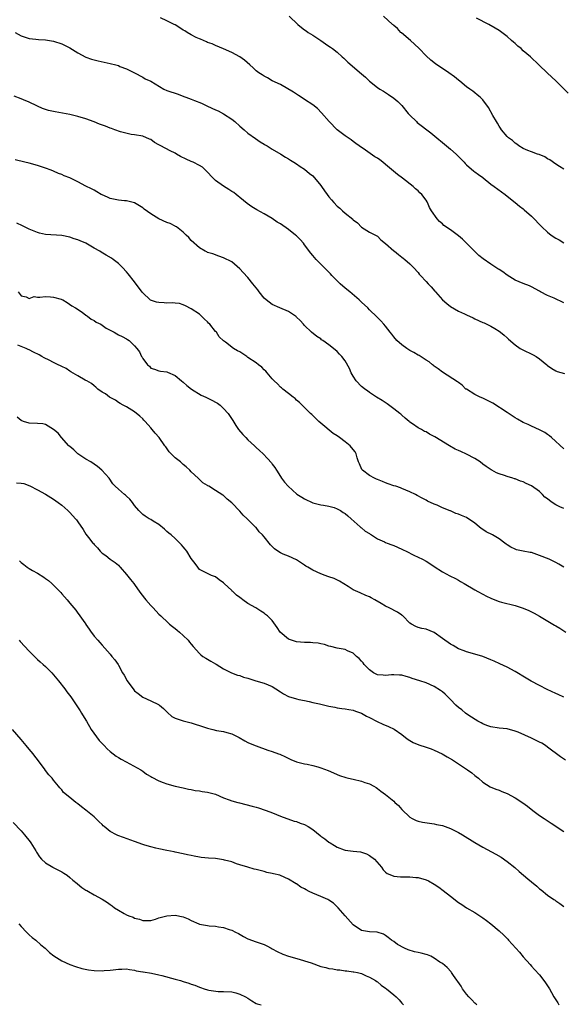
# Model space of a CAD drawing. Units: inches. Extents: x 2640000 to 2643000, y 1476000 to 1479000.
# Drawn here: x 2641713 to 2641846, y 1478279 to 1478522 of the extents above; entities that cross this region are included whole.
import ezdxf

# ---------------------------------------------------------------- set-up
doc = ezdxf.new("R2010")
doc.units = ezdxf.units.IN
doc.header["$MEASUREMENT"] = 0
doc.layers.add('LD26401476_10ft', color=254, linetype='Continuous')

msp = doc.modelspace()

# ---------------------------------------------------------------- linework, layer by layer
at = {"layer": 'LD26401476_10ft'}
for points, elevation in [([(2641847, 1478452.26), (2641844.61, 1478453.39), (2641843, 1478454.12), (2641841.26, 1478455), (2641841, 1478455.18), (2641839, 1478456.25), (2641838.49, 1478456.49), (2641836.97, 1478457.03), (2641835, 1478457.89), (2641833, 1478459.07), (2641831.91, 1478459.91), (2641831, 1478460.47), (2641830.7, 1478460.7), (2641829.49, 1478461.49), (2641829, 1478461.78), (2641827.11, 1478463.11), (2641826, 1478463.99), (2641823, 1478467.03), (2641821.97, 1478467.97), (2641821, 1478468.81), (2641819, 1478470.26), (2641817.39, 1478471.39), (2641817, 1478471.78), (2641816.32, 1478472.32), (2641815.73, 1478473), (2641814.33, 1478475), (2641813.8, 1478475.8), (2641813.37, 1478477), (2641813.22, 1478477.22), (2641813, 1478477.6), (2641811.92, 1478479), (2641811.43, 1478479.43), (2641811, 1478479.9), (2641810.38, 1478480.38), (2641809.77, 1478481), (2641807.2, 1478483), (2641805.93, 1478483.93), (2641803, 1478486.43), (2641802.28, 1478487), (2641801.53, 1478487.53), (2641801, 1478487.94), (2641800.34, 1478488.34), (2641798.06, 1478489.94), (2641796.48, 1478491), (2641795.62, 1478491.62), (2641795, 1478492.05), (2641794.48, 1478492.48), (2641793.74, 1478493), (2641793, 1478493.46), (2641791, 1478494.97), (2641789.04, 1478497), (2641787.2, 1478499.2), (2641786.2, 1478500.2), (2641785, 1478501.16), (2641783, 1478502.49), (2641782.15, 1478503), (2641781.46, 1478503.47), (2641780.24, 1478504.24), (2641777, 1478506.16), (2641775, 1478507.09), (2641773.81, 1478507.81), (2641773, 1478508.18), (2641772.51, 1478508.51), (2641771.69, 1478509), (2641771, 1478509.52), (2641770.26, 1478510.26), (2641769.47, 1478511), (2641768.18, 1478512.18), (2641767, 1478513), (2641765, 1478514.06), (2641763, 1478514.96), (2641761, 1478515.78), (2641760.16, 1478516.16), (2641759, 1478516.55), (2641758.72, 1478516.72), (2641757.99, 1478517), (2641757.31, 1478517.31), (2641757, 1478517.42), (2641756.23, 1478517.77), (2641755, 1478518.41), (2641753.97, 1478519), (2641753.38, 1478519.38), (2641753, 1478519.59), (2641752.16, 1478520.16), (2641751, 1478520.88), (2641750.78, 1478521), (2641749, 1478521.9), (2641747.41, 1478522.59)], 8950), ([(2641779.15, 1478523), (2641781.32, 1478521), (2641782.23, 1478520.23), (2641783, 1478519.65), (2641783.36, 1478519.36), (2641783.89, 1478519), (2641785, 1478518.32), (2641787, 1478517.02), (2641788.16, 1478516.16), (2641789, 1478515.63), (2641789.36, 1478515.35), (2641789.88, 1478515), (2641791, 1478514.1), (2641792.27, 1478513), (2641792.64, 1478512.64), (2641793.68, 1478511.68), (2641797, 1478508.81), (2641797.99, 1478507.99), (2641799, 1478506.96), (2641801, 1478505.39), (2641801.58, 1478505), (2641802.48, 1478504.48), (2641803.71, 1478503.71), (2641805, 1478502.81), (2641805.98, 1478501.98), (2641806.97, 1478500.97), (2641808.59, 1478499), (2641809, 1478498.55), (2641810.6, 1478497), (2641810.81, 1478496.81), (2641814.19, 1478494.19), (2641815.64, 1478493), (2641817, 1478491.85), (2641818.06, 1478491), (2641819, 1478490.2), (2641820.38, 1478489), (2641822.37, 1478487), (2641822.66, 1478486.66), (2641823, 1478486.31), (2641824.79, 1478484.79), (2641825, 1478484.64), (2641825.93, 1478483.93), (2641827, 1478483.18), (2641827.09, 1478483.09), (2641829, 1478481.59), (2641829.77, 1478481), (2641832.5, 1478479), (2641833, 1478478.58), (2641835.01, 1478477), (2641836.09, 1478476.09), (2641837, 1478475.46), (2641837.23, 1478475.23), (2641839, 1478473.7), (2641839.64, 1478473), (2641841, 1478471.64), (2641841.61, 1478471), (2641843, 1478469.69), (2641843.91, 1478469), (2641845, 1478468.26), (2641845.84, 1478467.84), (2641847, 1478467.12)], 8960), ([(2641847, 1478485.25), (2641845.94, 1478485.94), (2641845, 1478486.49), (2641843.53, 1478487.53), (2641843, 1478487.84), (2641842.29, 1478488.29), (2641840.89, 1478488.89), (2641840.53, 1478489), (2641839, 1478489.53), (2641838.12, 1478489.88), (2641837, 1478490.37), (2641835.89, 1478491), (2641835.41, 1478491.41), (2641835, 1478491.65), (2641834.32, 1478492.32), (2641833.3, 1478493), (2641833, 1478493.3), (2641831.65, 1478495), (2641831.4, 1478495.4), (2641831, 1478495.88), (2641830.62, 1478496.62), (2641830.36, 1478497), (2641829.5, 1478498.5), (2641828.44, 1478500.44), (2641827, 1478502.41), (2641826.33, 1478503), (2641825.64, 1478503.64), (2641825, 1478504.1), (2641824.49, 1478504.49), (2641823.78, 1478505), (2641823, 1478505.59), (2641821.29, 1478507), (2641821, 1478507.21), (2641820.03, 1478508.03), (2641818.57, 1478509), (2641817, 1478510.1), (2641815.66, 1478511), (2641815.28, 1478511.28), (2641814.18, 1478512.18), (2641813, 1478513.26), (2641811.29, 1478515), (2641810.13, 1478516.13), (2641809.1, 1478517), (2641806.91, 1478518.91), (2641806.79, 1478519), (2641805.95, 1478519.95), (2641805, 1478520.71), (2641804.86, 1478520.86), (2641804.69, 1478521), (2641802.49, 1478523)], 8970), ([(2641848.05, 1478504.05), (2641845, 1478507.02), (2641842.94, 1478508.94), (2641840.83, 1478511), (2641838.74, 1478513), (2641837, 1478514.5), (2641836.44, 1478515), (2641835.64, 1478515.64), (2641835, 1478516.25), (2641834.57, 1478516.57), (2641834.12, 1478517), (2641833, 1478517.97), (2641831, 1478519.48), (2641830.07, 1478520.07), (2641828.46, 1478521), (2641825.44, 1478522.56)], 8980), ([(2641711.49, 1478519), (2641713, 1478518.13), (2641715, 1478517.5), (2641716.65, 1478517.35), (2641717.28, 1478517.28), (2641719, 1478517.18), (2641721, 1478516.88), (2641723, 1478516.21), (2641725, 1478515.19), (2641727, 1478513.94), (2641729, 1478512.89), (2641730.39, 1478512.39), (2641731, 1478512.22), (2641731.98, 1478511.98), (2641735, 1478511.36), (2641736.36, 1478511), (2641737, 1478510.81), (2641737.37, 1478510.63), (2641739, 1478509.98), (2641741.01, 1478509), (2641743, 1478507.93), (2641743.58, 1478507.58), (2641745, 1478506.96), (2641748.19, 1478505), (2641749, 1478504.66), (2641751.73, 1478503.73), (2641753.18, 1478503.18), (2641753.62, 1478503), (2641755, 1478502.54), (2641755.79, 1478502.21), (2641757.54, 1478501.54), (2641759, 1478500.84), (2641761, 1478499.94), (2641761.64, 1478499.64), (2641763, 1478498.92), (2641765, 1478497.59), (2641765.73, 1478497), (2641767, 1478495.88), (2641768.07, 1478495), (2641769, 1478494.14), (2641770.83, 1478492.83), (2641772.03, 1478492.03), (2641773, 1478491.45), (2641773.27, 1478491.27), (2641773.74, 1478491), (2641775, 1478490.17), (2641777.1, 1478489), (2641778.24, 1478488.24), (2641779, 1478487.83), (2641779.48, 1478487.48), (2641780.34, 1478487), (2641781, 1478486.58), (2641781.89, 1478485.89), (2641783, 1478485.23), (2641784.18, 1478484.18), (2641785, 1478483.58), (2641787, 1478481.25), (2641787.18, 1478481), (2641787.9, 1478479.9), (2641788.56, 1478479), (2641789, 1478478.43), (2641789.67, 1478477.67), (2641790.22, 1478477), (2641791, 1478476.16), (2641791.66, 1478475.66), (2641792.32, 1478475), (2641793, 1478474.4), (2641794.89, 1478472.89), (2641795, 1478472.76), (2641796.01, 1478472.01), (2641797, 1478470.96), (2641799, 1478469.68), (2641801, 1478468.69), (2641801.85, 1478467.85), (2641803, 1478466.91), (2641805, 1478465.13), (2641805.19, 1478465), (2641806.18, 1478464.18), (2641807, 1478463.57), (2641807.31, 1478463.31), (2641807.77, 1478463), (2641809, 1478461.88), (2641809.85, 1478461), (2641811, 1478459.73), (2641811.31, 1478459.31), (2641811.59, 1478459), (2641813, 1478457.52), (2641813.46, 1478457), (2641814.22, 1478456.22), (2641815.16, 1478455.16), (2641815.28, 1478455), (2641817, 1478453.03), (2641818.07, 1478452.07), (2641819, 1478451.36), (2641821, 1478450.23), (2641822.48, 1478449.52), (2641823, 1478449.3), (2641824.58, 1478448.58), (2641825, 1478448.35), (2641827, 1478447.45), (2641827.3, 1478447.3), (2641829, 1478446.54), (2641829.97, 1478445.97), (2641831, 1478445.28), (2641831.38, 1478445), (2641832.28, 1478444.28), (2641833, 1478443.6), (2641833.33, 1478443.33), (2641835, 1478441.9), (2641836.26, 1478441), (2641836.73, 1478440.73), (2641839.44, 1478439.44), (2641840.14, 1478439), (2641841, 1478438.43), (2641842.77, 1478437), (2641843, 1478436.77), (2641844.06, 1478436.06), (2641845, 1478435.49), (2641845.34, 1478435.34), (2641847.16, 1478434.84)], 8940), ([(2641847, 1478416.23), (2641843.94, 1478419), (2641843.44, 1478419.44), (2641843, 1478419.74), (2641842.29, 1478420.29), (2641840.97, 1478420.97), (2641839, 1478421.82), (2641838.21, 1478422.21), (2641837, 1478422.74), (2641835.57, 1478423.57), (2641835, 1478423.89), (2641833, 1478425.18), (2641829.49, 1478427.49), (2641829, 1478427.78), (2641828.19, 1478428.19), (2641827, 1478428.73), (2641826.34, 1478429), (2641825, 1478429.63), (2641822.93, 1478430.93), (2641822.84, 1478431), (2641821.92, 1478431.92), (2641821, 1478432.59), (2641820.77, 1478432.77), (2641817, 1478435.14), (2641815.99, 1478435.99), (2641815, 1478436.68), (2641814.83, 1478436.83), (2641814.6, 1478437), (2641813.71, 1478437.71), (2641813, 1478438.13), (2641811.24, 1478439.24), (2641811, 1478439.37), (2641810, 1478440), (2641809, 1478440.55), (2641808.26, 1478441), (2641807, 1478441.88), (2641805.77, 1478443), (2641805, 1478443.91), (2641804.54, 1478444.54), (2641804.13, 1478445), (2641803, 1478446.52), (2641802.54, 1478447), (2641801.84, 1478447.84), (2641800.84, 1478448.84), (2641799, 1478450.57), (2641798.58, 1478451), (2641797, 1478452.47), (2641796.47, 1478453), (2641794.15, 1478455), (2641793, 1478455.9), (2641791.74, 1478457), (2641791, 1478457.71), (2641789.73, 1478459), (2641789.39, 1478459.39), (2641788.42, 1478460.42), (2641785.82, 1478463), (2641785, 1478463.93), (2641784.52, 1478464.52), (2641783, 1478466.6), (2641782.69, 1478467), (2641781.91, 1478467.91), (2641781, 1478468.79), (2641780.76, 1478469), (2641779, 1478470.36), (2641777, 1478471.75), (2641776.22, 1478472.22), (2641775, 1478473.06), (2641773, 1478474.23), (2641771.21, 1478475.21), (2641769.94, 1478475.94), (2641768.79, 1478476.79), (2641767, 1478478.25), (2641766.6, 1478478.6), (2641766.1, 1478479), (2641765.47, 1478479.47), (2641765, 1478479.77), (2641764.28, 1478480.28), (2641763, 1478481.05), (2641761, 1478482.49), (2641760.4, 1478483), (2641758.79, 1478484.79), (2641757.74, 1478485.74), (2641757, 1478486.19), (2641755.44, 1478487), (2641755, 1478487.17), (2641753.72, 1478487.72), (2641752.38, 1478488.38), (2641751.38, 1478489), (2641751, 1478489.21), (2641749.78, 1478489.78), (2641747.45, 1478491), (2641747.16, 1478491.16), (2641747, 1478491.28), (2641745.88, 1478491.88), (2641745, 1478492.57), (2641744.67, 1478492.67), (2641743, 1478493.42), (2641741, 1478493.76), (2641740.15, 1478493.85), (2641737.51, 1478494.49), (2641736.09, 1478495), (2641735.3, 1478495.3), (2641735, 1478495.38), (2641733.84, 1478495.84), (2641732.37, 1478496.37), (2641731, 1478496.91), (2641729, 1478497.67), (2641727, 1478498.28), (2641725, 1478498.72), (2641721.38, 1478499.38), (2641719.74, 1478499.74), (2641719, 1478500.02), (2641718.23, 1478500.23), (2641717, 1478500.84), (2641716.88, 1478500.88), (2641715, 1478501.78), (2641713.61, 1478502.39), (2641713, 1478502.64), (2641711.3, 1478503.3)], 8930), ([(2641847, 1478401.49), (2641846.03, 1478401.97), (2641845, 1478402.45), (2641844.14, 1478403), (2641843.47, 1478403.47), (2641843, 1478403.9), (2641842.35, 1478404.35), (2641841.72, 1478405), (2641841, 1478405.7), (2641839, 1478407.15), (2641837.7, 1478407.7), (2641837, 1478408.11), (2641836.29, 1478408.29), (2641835, 1478408.83), (2641834.86, 1478408.86), (2641834.4, 1478409), (2641833, 1478409.38), (2641832.36, 1478409.64), (2641831, 1478410.06), (2641830.35, 1478410.35), (2641829.22, 1478411), (2641829.07, 1478411.07), (2641827.85, 1478411.85), (2641827, 1478412.47), (2641826.32, 1478413), (2641825, 1478413.82), (2641823, 1478414.89), (2641821.55, 1478415.55), (2641821, 1478415.84), (2641820.19, 1478416.19), (2641818.75, 1478417), (2641815.18, 1478419.18), (2641815, 1478419.32), (2641813.87, 1478419.87), (2641813, 1478420.42), (2641812.56, 1478420.56), (2641811.82, 1478421), (2641811, 1478421.41), (2641809.62, 1478422.38), (2641809, 1478422.79), (2641808.81, 1478423), (2641807.85, 1478423.85), (2641807, 1478424.53), (2641806.77, 1478424.77), (2641806.5, 1478425), (2641805, 1478426.13), (2641803.34, 1478427.34), (2641802.14, 1478428.14), (2641800.76, 1478429), (2641799, 1478430.15), (2641798.52, 1478430.52), (2641797.83, 1478431), (2641797.38, 1478431.38), (2641797, 1478431.66), (2641795.76, 1478433), (2641795, 1478434.19), (2641794.51, 1478435), (2641794.1, 1478436.1), (2641793, 1478437.98), (2641792.2, 1478439), (2641791.6, 1478439.6), (2641791, 1478440.23), (2641790.12, 1478441), (2641789, 1478441.88), (2641787.47, 1478443), (2641787.18, 1478443.18), (2641787, 1478443.37), (2641785.98, 1478443.98), (2641784.71, 1478445), (2641783, 1478446.66), (2641782.75, 1478447), (2641781.92, 1478447.92), (2641781, 1478448.76), (2641780.89, 1478448.89), (2641780.74, 1478449), (2641779, 1478450.14), (2641776.91, 1478451), (2641775, 1478451.89), (2641773.49, 1478453), (2641773, 1478453.46), (2641771.75, 1478455), (2641771.44, 1478455.44), (2641771, 1478455.96), (2641770.23, 1478457), (2641769, 1478458.49), (2641767.78, 1478459.78), (2641767, 1478460.64), (2641765, 1478462.35), (2641763, 1478463.41), (2641761.83, 1478463.83), (2641760.33, 1478464.33), (2641759, 1478464.73), (2641758.82, 1478464.82), (2641758.41, 1478465), (2641757, 1478465.87), (2641755, 1478467.66), (2641754.38, 1478468.38), (2641753.77, 1478469), (2641753, 1478469.7), (2641751.35, 1478471), (2641751.14, 1478471.14), (2641751, 1478471.2), (2641749.81, 1478471.81), (2641749, 1478472.11), (2641747, 1478473.03), (2641745, 1478474.22), (2641743.37, 1478475.37), (2641743, 1478475.68), (2641742.21, 1478476.21), (2641740.94, 1478476.94), (2641739, 1478477.45), (2641738.52, 1478477.48), (2641737, 1478477.65), (2641735, 1478478.05), (2641734.31, 1478478.31), (2641733, 1478478.89), (2641732.79, 1478479), (2641731.7, 1478479.7), (2641731, 1478480.04), (2641730.39, 1478480.39), (2641729, 1478481.07), (2641727, 1478482.12), (2641725, 1478483.12), (2641723.65, 1478483.65), (2641723, 1478483.96), (2641722.2, 1478484.2), (2641721, 1478484.75), (2641720.38, 1478485), (2641719, 1478485.5), (2641717, 1478486.17), (2641715, 1478486.73), (2641713.86, 1478487), (2641711.53, 1478487.53)], 8920), ([(2641847, 1478387.01), (2641845.74, 1478387.74), (2641845, 1478388.21), (2641843.35, 1478389), (2641841, 1478389.93), (2641839, 1478390.62), (2641838.7, 1478390.7), (2641837, 1478391.01), (2641835.35, 1478391.35), (2641835, 1478391.46), (2641833.95, 1478391.95), (2641833, 1478392.57), (2641832.75, 1478392.75), (2641832.47, 1478393), (2641831, 1478394.01), (2641829.35, 1478395), (2641827.8, 1478395.8), (2641827, 1478396.32), (2641826.57, 1478396.57), (2641826.07, 1478397), (2641825, 1478397.87), (2641823, 1478399.28), (2641821.77, 1478399.77), (2641821, 1478400.16), (2641820.32, 1478400.32), (2641819, 1478400.91), (2641818.92, 1478400.92), (2641817, 1478401.69), (2641815.69, 1478402.31), (2641815, 1478402.58), (2641813.35, 1478403.35), (2641813, 1478403.54), (2641812.03, 1478404.03), (2641810.75, 1478404.75), (2641810.35, 1478405), (2641809, 1478405.67), (2641807, 1478406.49), (2641806.63, 1478406.63), (2641805.53, 1478407), (2641805, 1478407.15), (2641803.64, 1478407.64), (2641803, 1478407.83), (2641802.22, 1478408.22), (2641801, 1478408.64), (2641800.77, 1478408.77), (2641800.25, 1478409), (2641799, 1478409.66), (2641797.25, 1478411), (2641797.15, 1478411.15), (2641796.51, 1478412.51), (2641796.33, 1478413), (2641795.99, 1478414.01), (2641795.71, 1478415), (2641795.47, 1478415.47), (2641794.6, 1478416.6), (2641794.21, 1478417), (2641793, 1478417.99), (2641791.59, 1478419), (2641791, 1478419.45), (2641790.06, 1478420.06), (2641787, 1478422.54), (2641786.49, 1478423), (2641785.74, 1478423.74), (2641785, 1478424.45), (2641784.74, 1478424.74), (2641784.46, 1478425), (2641783, 1478426.46), (2641781.7, 1478427.7), (2641781, 1478428.28), (2641780.64, 1478428.64), (2641780.15, 1478429), (2641779, 1478429.91), (2641777.62, 1478431), (2641777.29, 1478431.29), (2641777, 1478431.49), (2641776.29, 1478432.29), (2641775.48, 1478433), (2641775, 1478433.52), (2641773.75, 1478435), (2641773.42, 1478435.42), (2641773, 1478435.77), (2641772.39, 1478436.39), (2641771.57, 1478437), (2641771, 1478437.45), (2641769, 1478438.82), (2641768.68, 1478439), (2641767, 1478440.14), (2641766.42, 1478440.42), (2641765.44, 1478441), (2641763.44, 1478442.56), (2641763, 1478442.89), (2641761.92, 1478443.92), (2641761.2, 1478445), (2641761, 1478445.19), (2641759.57, 1478447), (2641759.26, 1478447.26), (2641759, 1478447.57), (2641758.26, 1478448.26), (2641757.55, 1478449), (2641757, 1478449.48), (2641755, 1478450.83), (2641753.57, 1478451.57), (2641753, 1478451.79), (2641752.1, 1478452.1), (2641751, 1478452.19), (2641750.3, 1478452.3), (2641749, 1478452.22), (2641748.3, 1478452.3), (2641747, 1478452.33), (2641746.45, 1478452.45), (2641744.93, 1478452.93), (2641744.81, 1478453), (2641743, 1478454.73), (2641742.87, 1478454.87), (2641741, 1478457.46), (2641739.43, 1478459.43), (2641739, 1478459.94), (2641738.03, 1478461), (2641737, 1478461.99), (2641735.75, 1478463), (2641735.3, 1478463.3), (2641734.01, 1478464.01), (2641732.75, 1478464.75), (2641732.41, 1478465), (2641731, 1478465.79), (2641729, 1478466.99), (2641727.55, 1478467.55), (2641727, 1478467.83), (2641726.09, 1478468.09), (2641725, 1478468.49), (2641723, 1478468.91), (2641719, 1478469.14), (2641717.5, 1478469.5), (2641717, 1478469.6), (2641715, 1478470.43), (2641713.31, 1478471.31), (2641711.96, 1478471.96)], 8910), ([(2641712.27, 1478455), (2641713, 1478453.99), (2641714.23, 1478453.77), (2641715, 1478453.35), (2641716.19, 1478453.81), (2641717, 1478453.67), (2641717.64, 1478453.64), (2641719, 1478453.84), (2641720.25, 1478453.75), (2641721, 1478453.71), (2641722.84, 1478453.16), (2641723, 1478453.13), (2641723.29, 1478453), (2641724.39, 1478452.39), (2641725.53, 1478451.53), (2641726.43, 1478451), (2641728.05, 1478449.95), (2641729, 1478449.26), (2641729.13, 1478449.13), (2641729.36, 1478449), (2641730.26, 1478448.26), (2641731, 1478447.95), (2641731.54, 1478447.54), (2641732.69, 1478447), (2641733, 1478446.8), (2641733.99, 1478445.99), (2641735, 1478445.53), (2641735.96, 1478445), (2641736.59, 1478444.59), (2641737, 1478444.41), (2641737.94, 1478443.94), (2641739, 1478443.36), (2641739.26, 1478443.26), (2641739.66, 1478443), (2641741, 1478441.66), (2641741.59, 1478441), (2641742.22, 1478440.22), (2641742.74, 1478439), (2641742.86, 1478438.86), (2641743, 1478438.5), (2641744.2, 1478437), (2641744.66, 1478436.66), (2641745, 1478436.15), (2641745.93, 1478435.93), (2641747, 1478435.47), (2641747.38, 1478435.38), (2641749, 1478435.25), (2641749.14, 1478435.14), (2641751, 1478434.3), (2641752.6, 1478433), (2641753, 1478432.73), (2641753.89, 1478431.89), (2641755.06, 1478431), (2641757.46, 1478429.46), (2641758.58, 1478429), (2641760.21, 1478428.21), (2641761, 1478427.78), (2641761.49, 1478427.49), (2641762.14, 1478427), (2641763, 1478426.17), (2641764.09, 1478425), (2641764.47, 1478424.47), (2641765.26, 1478423.26), (2641766.01, 1478422.01), (2641766.66, 1478421), (2641767.75, 1478419.75), (2641768.45, 1478419), (2641769, 1478418.45), (2641770.6, 1478417), (2641771, 1478416.6), (2641771.84, 1478415.84), (2641772.75, 1478415), (2641773.85, 1478413.85), (2641774.79, 1478412.79), (2641775, 1478412.45), (2641775.62, 1478411.62), (2641776.06, 1478411), (2641777, 1478409.42), (2641777.29, 1478409), (2641778.02, 1478408.02), (2641778.91, 1478407), (2641781.09, 1478405.09), (2641782.29, 1478404.29), (2641783, 1478403.88), (2641785, 1478402.94), (2641787, 1478402.43), (2641787.67, 1478402.33), (2641789, 1478402.06), (2641790.27, 1478401.73), (2641791, 1478401.47), (2641791.84, 1478401), (2641792.53, 1478400.53), (2641793, 1478400.3), (2641793.67, 1478399.67), (2641794.47, 1478399), (2641796.74, 1478397), (2641796.86, 1478396.86), (2641797, 1478396.78), (2641797.95, 1478395.95), (2641799, 1478395.31), (2641799.18, 1478395.18), (2641799.48, 1478395), (2641801, 1478394.02), (2641802.72, 1478393.28), (2641803, 1478393.14), (2641803.4, 1478393), (2641804.53, 1478392.53), (2641805, 1478392.37), (2641807, 1478391.49), (2641807.32, 1478391.32), (2641808.03, 1478391), (2641809.99, 1478389.99), (2641811, 1478389.54), (2641812.14, 1478389), (2641813, 1478388.52), (2641813.91, 1478387.91), (2641815, 1478387.22), (2641817, 1478385.87), (2641818.87, 1478384.87), (2641820.21, 1478384.21), (2641821, 1478383.8), (2641821.51, 1478383.51), (2641822.35, 1478383), (2641825, 1478381.44), (2641825.79, 1478381), (2641827, 1478380.36), (2641827.92, 1478379.92), (2641829, 1478379.37), (2641829.99, 1478379), (2641831, 1478378.59), (2641831.59, 1478378.41), (2641835, 1478377.59), (2641837, 1478376.9), (2641838.32, 1478376.32), (2641839, 1478376.04), (2641839.68, 1478375.68), (2641841, 1478374.94), (2641844.72, 1478372.72), (2641845, 1478372.54), (2641846, 1478372), (2641847.51, 1478371)], 8900), ([(2641847.01, 1478354.99), (2641845.6, 1478355.6), (2641845, 1478355.84), (2641842.87, 1478356.87), (2641841, 1478357.84), (2641838.93, 1478358.93), (2641837.67, 1478359.67), (2641835, 1478361.29), (2641833, 1478362.38), (2641831.21, 1478363.21), (2641829.83, 1478363.83), (2641829, 1478364.18), (2641827, 1478364.96), (2641825, 1478365.6), (2641823, 1478366.17), (2641822.42, 1478366.42), (2641821, 1478366.92), (2641819.68, 1478367.68), (2641819, 1478368.02), (2641818.45, 1478368.45), (2641817.59, 1478369), (2641817, 1478369.45), (2641815, 1478370.88), (2641813, 1478371.73), (2641811.93, 1478371.93), (2641811, 1478372.18), (2641810.43, 1478372.43), (2641809.36, 1478373), (2641809, 1478373.22), (2641807.27, 1478375), (2641807.12, 1478375.12), (2641807, 1478375.19), (2641805.94, 1478375.94), (2641803.91, 1478377), (2641803, 1478377.45), (2641801.89, 1478378.11), (2641800.29, 1478379), (2641799.45, 1478379.45), (2641799, 1478379.7), (2641798.07, 1478380.07), (2641796.69, 1478380.69), (2641795, 1478381.48), (2641793.74, 1478382.26), (2641791.57, 1478383.57), (2641790.25, 1478384.25), (2641789, 1478384.66), (2641788.76, 1478384.76), (2641788.05, 1478385), (2641787, 1478385.39), (2641785, 1478386.28), (2641783.75, 1478387), (2641783.31, 1478387.31), (2641783, 1478387.5), (2641781, 1478388.81), (2641779, 1478389.74), (2641777.72, 1478390.28), (2641777, 1478390.55), (2641776.35, 1478391), (2641775.57, 1478391.57), (2641775, 1478392.12), (2641774.58, 1478392.58), (2641773, 1478394.56), (2641772.6, 1478395), (2641771.8, 1478395.8), (2641771, 1478396.82), (2641770.9, 1478396.9), (2641770.81, 1478397), (2641768.84, 1478399), (2641767.84, 1478399.84), (2641767, 1478400.86), (2641765, 1478402.9), (2641763.85, 1478403.85), (2641763, 1478404.71), (2641762.81, 1478404.81), (2641761, 1478405.99), (2641759.3, 1478407), (2641759.1, 1478407.1), (2641759, 1478407.2), (2641757.89, 1478407.89), (2641756.71, 1478409), (2641755, 1478410.56), (2641754.61, 1478411), (2641753.78, 1478411.78), (2641753, 1478412.38), (2641752.71, 1478412.71), (2641752.32, 1478413), (2641751, 1478414.06), (2641750.53, 1478414.53), (2641749.54, 1478415.54), (2641748.7, 1478416.7), (2641748.51, 1478417), (2641747.04, 1478419), (2641746.08, 1478420.08), (2641745.35, 1478421), (2641745, 1478421.41), (2641743.59, 1478423), (2641743.3, 1478423.3), (2641743, 1478423.64), (2641742.28, 1478424.28), (2641741, 1478425.34), (2641739, 1478426.57), (2641738.22, 1478427), (2641737.46, 1478427.46), (2641737, 1478427.71), (2641736.28, 1478428.28), (2641735, 1478428.88), (2641734.82, 1478429), (2641733.79, 1478429.79), (2641733, 1478430.23), (2641731.92, 1478431), (2641731.45, 1478431.45), (2641731, 1478431.78), (2641730.34, 1478432.34), (2641729.17, 1478433), (2641729, 1478433.11), (2641728.78, 1478433.22), (2641727, 1478434.23), (2641725.27, 1478435.27), (2641725, 1478435.38), (2641724.08, 1478436.08), (2641723, 1478436.55), (2641722.72, 1478436.72), (2641722.1, 1478437), (2641721, 1478437.57), (2641719.91, 1478438.09), (2641718.71, 1478438.71), (2641718.12, 1478439), (2641717.43, 1478439.43), (2641716.08, 1478440.08), (2641715, 1478440.65), (2641714.72, 1478440.72), (2641714.2, 1478441), (2641713, 1478441.47), (2641712.15, 1478441.85)], 8890), ([(2641847.38, 1478339.38), (2641846.21, 1478340.21), (2641843, 1478342.65), (2641842.5, 1478343), (2641841.57, 1478343.57), (2641841, 1478343.88), (2641839, 1478344.87), (2641835.72, 1478346.28), (2641835, 1478346.58), (2641833, 1478347.13), (2641831, 1478347.32), (2641829, 1478347.6), (2641828, 1478348), (2641827, 1478348.34), (2641826.59, 1478348.59), (2641825.78, 1478349), (2641823.55, 1478350.45), (2641822.74, 1478351), (2641821.81, 1478351.81), (2641821, 1478352.41), (2641820.37, 1478353), (2641819, 1478354.38), (2641817.68, 1478355.68), (2641817, 1478356.26), (2641816.58, 1478356.58), (2641815, 1478357.61), (2641813, 1478358.48), (2641811.46, 1478359), (2641809.58, 1478359.58), (2641809, 1478359.81), (2641808.05, 1478360.05), (2641807, 1478360.35), (2641806.4, 1478360.4), (2641805, 1478360.44), (2641804.43, 1478360.43), (2641803, 1478360.29), (2641802.38, 1478360.38), (2641801, 1478360.48), (2641800.67, 1478360.67), (2641800.01, 1478361), (2641799, 1478361.67), (2641797.7, 1478363), (2641797.42, 1478363.42), (2641797, 1478363.86), (2641796.47, 1478364.47), (2641795.83, 1478365), (2641795, 1478365.79), (2641793.6, 1478366.4), (2641793, 1478366.69), (2641791, 1478367.04), (2641789.45, 1478367.45), (2641789, 1478367.53), (2641787.94, 1478367.94), (2641787, 1478368.1), (2641786.3, 1478368.3), (2641785, 1478368.38), (2641784.46, 1478368.46), (2641783, 1478368.48), (2641781, 1478368.65), (2641780.71, 1478368.71), (2641779.72, 1478369), (2641779, 1478369.26), (2641776.97, 1478371), (2641776.19, 1478372.19), (2641775, 1478373.91), (2641773.86, 1478375), (2641773.37, 1478375.37), (2641773, 1478375.69), (2641772.15, 1478376.15), (2641770.92, 1478377), (2641769, 1478378.08), (2641767.74, 1478379), (2641767.29, 1478379.29), (2641767, 1478379.53), (2641766.13, 1478380.13), (2641765.29, 1478381), (2641765.13, 1478381.13), (2641765, 1478381.27), (2641763.15, 1478383), (2641763, 1478383.16), (2641761.91, 1478383.91), (2641761, 1478384.65), (2641760.02, 1478385), (2641759, 1478385.45), (2641757.99, 1478386.01), (2641757, 1478386.49), (2641756.6, 1478387), (2641755.96, 1478387.96), (2641755, 1478389.18), (2641753.87, 1478391), (2641753.49, 1478391.49), (2641753, 1478392.04), (2641752.59, 1478392.59), (2641752.14, 1478393), (2641751, 1478394.12), (2641750.02, 1478395), (2641749.47, 1478395.47), (2641749, 1478395.88), (2641748.43, 1478396.43), (2641747, 1478397.54), (2641745.63, 1478398.37), (2641745, 1478398.78), (2641744.57, 1478399), (2641743.63, 1478399.63), (2641743, 1478400.03), (2641742.53, 1478400.53), (2641742.04, 1478401), (2641741, 1478402.23), (2641740.47, 1478403), (2641739.84, 1478403.84), (2641739, 1478404.54), (2641738.79, 1478404.79), (2641738.49, 1478405), (2641737, 1478406.29), (2641736.24, 1478407), (2641735.63, 1478407.63), (2641734.69, 1478409), (2641732.95, 1478411), (2641731.85, 1478411.85), (2641731, 1478412.47), (2641730.2, 1478413), (2641729, 1478413.73), (2641727, 1478415.03), (2641725.96, 1478415.96), (2641725, 1478416.78), (2641724.78, 1478417), (2641722.98, 1478419), (2641722.12, 1478420.12), (2641721, 1478421.03), (2641719, 1478422.22), (2641718.38, 1478422.38), (2641717, 1478422.52), (2641715, 1478422.58), (2641713.55, 1478423), (2641713, 1478423.2), (2641712.02, 1478424.02)], 8880), ([(2641711.88, 1478407.88), (2641713, 1478407.73), (2641713.65, 1478407.65), (2641715.12, 1478407.12), (2641717, 1478406.15), (2641719, 1478405.07), (2641721, 1478403.85), (2641722.15, 1478403), (2641723, 1478402.34), (2641724.54, 1478401), (2641725, 1478400.56), (2641726.42, 1478399), (2641726.68, 1478398.68), (2641727, 1478398.22), (2641728.3, 1478396.3), (2641729, 1478395.21), (2641729.65, 1478394.35), (2641730.7, 1478393), (2641730.84, 1478392.84), (2641731, 1478392.62), (2641731.82, 1478391.82), (2641732.49, 1478391), (2641733, 1478390.47), (2641733.88, 1478389.88), (2641735, 1478388.99), (2641736.18, 1478388.18), (2641737, 1478387.51), (2641737.24, 1478387.24), (2641737.41, 1478387), (2641739, 1478385.22), (2641739.96, 1478383.96), (2641740.81, 1478383), (2641741, 1478382.77), (2641741.73, 1478381.73), (2641742.53, 1478380.53), (2641743.75, 1478379), (2641745, 1478377.6), (2641745.63, 1478377), (2641747, 1478375.46), (2641747.49, 1478375), (2641749.28, 1478373.28), (2641749.66, 1478373), (2641750.37, 1478372.37), (2641751, 1478371.92), (2641751.48, 1478371.48), (2641752.1, 1478371), (2641753, 1478370.18), (2641754.23, 1478369), (2641754.56, 1478368.56), (2641755, 1478368.06), (2641755.47, 1478367.47), (2641757, 1478365.73), (2641757.38, 1478365.38), (2641757.88, 1478365), (2641758.56, 1478364.56), (2641759, 1478364.31), (2641759.87, 1478363.87), (2641761, 1478363.16), (2641761.11, 1478363.11), (2641763, 1478361.96), (2641764.95, 1478360.95), (2641766.41, 1478360.41), (2641767, 1478360.28), (2641767.93, 1478359.93), (2641769, 1478359.62), (2641769.46, 1478359.46), (2641770.92, 1478359), (2641773, 1478358.44), (2641774.02, 1478358.02), (2641775, 1478357.58), (2641775.91, 1478357), (2641777, 1478356.27), (2641777.78, 1478355.78), (2641779, 1478355.14), (2641781, 1478354.51), (2641781.59, 1478354.41), (2641783, 1478354.11), (2641784.1, 1478353.9), (2641785, 1478353.68), (2641786.7, 1478353.3), (2641789, 1478352.73), (2641790.45, 1478352.45), (2641791, 1478352.3), (2641792.2, 1478352.19), (2641793, 1478352.04), (2641793.92, 1478351.92), (2641795, 1478351.73), (2641795.52, 1478351.52), (2641797, 1478351.01), (2641798.25, 1478350.25), (2641799, 1478349.91), (2641800.93, 1478348.93), (2641802.31, 1478348.31), (2641803.73, 1478347.73), (2641805.07, 1478347.07), (2641807, 1478345.72), (2641807.94, 1478345), (2641808.53, 1478344.53), (2641809.79, 1478343.79), (2641811.2, 1478343.2), (2641813, 1478342.63), (2641814.22, 1478342.22), (2641815, 1478341.91), (2641816.96, 1478340.96), (2641818.23, 1478340.23), (2641819.47, 1478339.47), (2641820.21, 1478339), (2641823.22, 1478337), (2641824.26, 1478336.26), (2641825, 1478335.65), (2641825.39, 1478335.39), (2641825.92, 1478335), (2641827, 1478333.98), (2641828.82, 1478332.82), (2641830.22, 1478332.22), (2641831, 1478332.03), (2641831.68, 1478331.68), (2641833, 1478331.2), (2641835, 1478330.11), (2641836.88, 1478328.88), (2641838.02, 1478328.02), (2641839.31, 1478327), (2641841, 1478325.75), (2641842.13, 1478325), (2641843.89, 1478323.89), (2641847, 1478321.79)], 8870), ([(2641712.61, 1478388.61), (2641713, 1478388.21), (2641713.66, 1478387.66), (2641714.51, 1478387), (2641715, 1478386.68), (2641715.79, 1478386.21), (2641717, 1478385.53), (2641718.56, 1478384.56), (2641719, 1478384.21), (2641719.73, 1478383.73), (2641720.6, 1478383), (2641721, 1478382.61), (2641722.56, 1478381), (2641722.77, 1478380.77), (2641723, 1478380.48), (2641724.33, 1478379), (2641725, 1478378.15), (2641726.46, 1478376.46), (2641727, 1478375.66), (2641727.28, 1478375.28), (2641727.52, 1478375), (2641728.68, 1478373.32), (2641728.95, 1478372.95), (2641729, 1478372.86), (2641729.78, 1478371.78), (2641730.32, 1478371), (2641730.62, 1478370.62), (2641731, 1478370.04), (2641731.91, 1478369), (2641732.44, 1478368.44), (2641733, 1478367.75), (2641734.33, 1478366.33), (2641735, 1478365.55), (2641735.41, 1478365), (2641736.16, 1478364.16), (2641736.91, 1478363), (2641737, 1478362.89), (2641738, 1478361), (2641738.42, 1478360.42), (2641739.13, 1478359), (2641740.78, 1478356.78), (2641741, 1478356.54), (2641741.87, 1478355.87), (2641743, 1478354.95), (2641745, 1478354.02), (2641746.88, 1478353.12), (2641747, 1478353.08), (2641747.12, 1478353), (2641748.17, 1478352.17), (2641749.15, 1478351.15), (2641750.19, 1478350.19), (2641751, 1478349.79), (2641752.78, 1478349.22), (2641753, 1478349.11), (2641754.68, 1478348.68), (2641755, 1478348.64), (2641756.22, 1478348.22), (2641757, 1478347.99), (2641759, 1478347.29), (2641760.3, 1478347), (2641761.27, 1478346.73), (2641763, 1478346.47), (2641763.8, 1478346.2), (2641765, 1478345.88), (2641766.83, 1478345), (2641768.22, 1478344.22), (2641769, 1478343.8), (2641769.55, 1478343.55), (2641771, 1478342.91), (2641773.89, 1478341.89), (2641775, 1478341.57), (2641776.55, 1478341), (2641776.89, 1478340.89), (2641778.27, 1478340.27), (2641779.55, 1478339.55), (2641781, 1478338.98), (2641783, 1478338.47), (2641783.6, 1478338.4), (2641785, 1478338.07), (2641786.25, 1478337.75), (2641787, 1478337.53), (2641788.84, 1478336.84), (2641791.63, 1478335.63), (2641793.14, 1478335.14), (2641793.82, 1478335), (2641795, 1478334.7), (2641797, 1478334.23), (2641797.9, 1478333.9), (2641799, 1478333.54), (2641800.11, 1478333), (2641800.63, 1478332.63), (2641801, 1478332.41), (2641801.78, 1478331.78), (2641803, 1478330.96), (2641805, 1478329.29), (2641805.3, 1478329), (2641806.19, 1478328.19), (2641807, 1478327.26), (2641809, 1478325.34), (2641809.57, 1478325), (2641810.55, 1478324.55), (2641811, 1478324.38), (2641812.14, 1478324.14), (2641813.86, 1478323.86), (2641815, 1478323.71), (2641815.57, 1478323.57), (2641817, 1478323.27), (2641819, 1478322.55), (2641821, 1478321.53), (2641821.94, 1478321), (2641825, 1478319.11), (2641827, 1478317.95), (2641830.24, 1478316.24), (2641831.49, 1478315.49), (2641833, 1478314.43), (2641834.89, 1478312.89), (2641835.97, 1478311.97), (2641837.05, 1478311), (2641838.12, 1478310.12), (2641839, 1478309.36), (2641840.31, 1478308.31), (2641841, 1478307.67), (2641841.38, 1478307.38), (2641843, 1478306.08), (2641844.57, 1478305), (2641844.84, 1478304.84), (2641845, 1478304.71), (2641846.03, 1478304.03), (2641847, 1478303.28)], 8860), ([(2641712.47, 1478369), (2641712.72, 1478368.72), (2641715, 1478366.28), (2641716.25, 1478365), (2641717, 1478364.27), (2641717.68, 1478363.68), (2641718.42, 1478363), (2641719, 1478362.5), (2641720.55, 1478361), (2641721, 1478360.51), (2641722.25, 1478359), (2641723.8, 1478357), (2641724.3, 1478356.3), (2641725.29, 1478355), (2641727.57, 1478351.57), (2641727.89, 1478351), (2641729, 1478349.25), (2641729.13, 1478349), (2641730.25, 1478347), (2641732.23, 1478344.23), (2641733.49, 1478343), (2641734.2, 1478342.2), (2641735, 1478341.52), (2641735.72, 1478341), (2641736.42, 1478340.42), (2641737, 1478340.04), (2641737.66, 1478339.66), (2641738.91, 1478339), (2641742.56, 1478337), (2641743, 1478336.72), (2641743.98, 1478335.98), (2641745, 1478335.41), (2641745.25, 1478335.25), (2641747, 1478334.32), (2641748.08, 1478333.92), (2641749, 1478333.55), (2641751, 1478333), (2641753, 1478332.55), (2641754.28, 1478332.28), (2641755, 1478332.16), (2641755.96, 1478331.96), (2641757, 1478331.83), (2641757.69, 1478331.69), (2641759, 1478331.5), (2641761, 1478330.98), (2641763, 1478330.15), (2641764.34, 1478329.66), (2641765, 1478329.39), (2641766.46, 1478329), (2641766.87, 1478328.87), (2641770.07, 1478328.07), (2641771, 1478327.78), (2641771.63, 1478327.63), (2641774.61, 1478326.61), (2641776.02, 1478325.97), (2641777, 1478325.56), (2641780.38, 1478324.38), (2641781, 1478324.28), (2641781.87, 1478323.87), (2641783, 1478323.53), (2641783.9, 1478323), (2641785, 1478322.31), (2641786.81, 1478320.81), (2641787, 1478320.69), (2641787.97, 1478319.97), (2641789, 1478319.2), (2641789.13, 1478319.13), (2641789.3, 1478319), (2641790.39, 1478318.39), (2641791, 1478317.97), (2641792.72, 1478317.28), (2641793, 1478317.19), (2641795, 1478316.94), (2641796.77, 1478316.77), (2641797, 1478316.67), (2641798.27, 1478316.27), (2641799, 1478315.85), (2641800.26, 1478315), (2641802, 1478313), (2641802.35, 1478312.35), (2641803, 1478311.78), (2641803.41, 1478311.41), (2641804.42, 1478311), (2641805, 1478310.82), (2641806.64, 1478310.64), (2641807, 1478310.62), (2641807.34, 1478310.66), (2641809, 1478310.63), (2641810.46, 1478310.46), (2641811, 1478310.46), (2641813, 1478309.9), (2641813.61, 1478309.61), (2641815, 1478308.85), (2641816.1, 1478308.1), (2641817.24, 1478307.24), (2641819, 1478305.82), (2641821, 1478304.32), (2641821.78, 1478303.78), (2641823, 1478303), (2641825, 1478301.81), (2641827, 1478300.51), (2641827.88, 1478299.88), (2641829, 1478298.99), (2641831, 1478297.31), (2641832.22, 1478296.22), (2641833, 1478295.37), (2641833.2, 1478295.2), (2641833.36, 1478295), (2641836.05, 1478292.05), (2641837, 1478290.88), (2641838.69, 1478289), (2641839, 1478288.6), (2641839.75, 1478287.75), (2641841, 1478286.4), (2641842.05, 1478285), (2641842.49, 1478284.49), (2641843.43, 1478283), (2641843.95, 1478282.06), (2641844.56, 1478281), (2641844.73, 1478280.73), (2641845, 1478280.23), (2641845.5, 1478279.5), (2641845.76, 1478279)], 8850), ([(2641825.54, 1478279), (2641825.26, 1478279.26), (2641825, 1478279.47), (2641824.26, 1478280.26), (2641823.58, 1478281), (2641823, 1478281.69), (2641822.01, 1478283), (2641821.61, 1478283.61), (2641819.74, 1478286.26), (2641819.25, 1478287), (2641819.16, 1478287.16), (2641818.22, 1478288.22), (2641817, 1478289.2), (2641816.42, 1478289.58), (2641815, 1478290.57), (2641814.16, 1478291), (2641813.37, 1478291.37), (2641813, 1478291.43), (2641811.79, 1478291.79), (2641811, 1478291.92), (2641810.13, 1478292.13), (2641808.58, 1478292.58), (2641807.67, 1478293), (2641805.93, 1478293.93), (2641805, 1478294.65), (2641804.43, 1478295), (2641803.61, 1478295.61), (2641803, 1478296.15), (2641802.45, 1478296.45), (2641800.94, 1478296.94), (2641799, 1478297.02), (2641797, 1478297.4), (2641795, 1478298.81), (2641793, 1478300.99), (2641791.3, 1478303), (2641791.15, 1478303.15), (2641790.12, 1478304.12), (2641789, 1478304.85), (2641788.72, 1478305), (2641787, 1478305.8), (2641785, 1478306.6), (2641784.14, 1478307), (2641783.39, 1478307.39), (2641783, 1478307.62), (2641782.08, 1478308.08), (2641781, 1478308.88), (2641780.91, 1478308.91), (2641779, 1478310.06), (2641777.06, 1478310.94), (2641776.87, 1478311), (2641775.32, 1478311.32), (2641775, 1478311.47), (2641773.69, 1478311.69), (2641773, 1478311.9), (2641771, 1478312.39), (2641770.55, 1478312.55), (2641769, 1478312.98), (2641767, 1478313.62), (2641766.14, 1478313.86), (2641765, 1478314.28), (2641763.24, 1478314.76), (2641763, 1478314.84), (2641761, 1478315.13), (2641759.25, 1478315.25), (2641757.43, 1478315.43), (2641757, 1478315.5), (2641755.69, 1478315.69), (2641755, 1478315.88), (2641754.03, 1478316.03), (2641753, 1478316.32), (2641751, 1478316.72), (2641750.78, 1478316.78), (2641749, 1478317.1), (2641747, 1478317.53), (2641746.28, 1478317.72), (2641745, 1478318.01), (2641743.56, 1478318.44), (2641743, 1478318.6), (2641741, 1478319.3), (2641738.29, 1478320.29), (2641736.84, 1478320.84), (2641736.52, 1478321), (2641735, 1478321.83), (2641733.52, 1478323), (2641733.24, 1478323.24), (2641733, 1478323.5), (2641732.23, 1478324.23), (2641731.44, 1478325), (2641731, 1478325.41), (2641729, 1478327.06), (2641727.88, 1478327.88), (2641727, 1478328.65), (2641726.5, 1478329), (2641725, 1478330.17), (2641723.44, 1478331.44), (2641723, 1478332.07), (2641722.57, 1478332.57), (2641722.25, 1478333), (2641721, 1478334.47), (2641720.61, 1478335), (2641719.8, 1478335.8), (2641719, 1478336.87), (2641718.73, 1478337.27), (2641717.47, 1478339), (2641717, 1478339.61), (2641716.38, 1478340.38), (2641715.92, 1478341), (2641715, 1478342.11), (2641714.21, 1478343), (2641713, 1478344.48), (2641710.87, 1478347)], 8840), ([(2641711, 1478324.01), (2641713, 1478321.96), (2641713.84, 1478321), (2641715.24, 1478319.24), (2641715.4, 1478319), (2641716.59, 1478317), (2641716.74, 1478316.74), (2641717.55, 1478315.55), (2641718.03, 1478315), (2641719, 1478314.05), (2641720.79, 1478313), (2641720.92, 1478312.92), (2641723, 1478311.86), (2641723.53, 1478311.53), (2641724.33, 1478311), (2641725, 1478310.45), (2641725.76, 1478309.76), (2641726.79, 1478309), (2641726.89, 1478308.89), (2641728.01, 1478308.01), (2641729, 1478307.35), (2641729.22, 1478307.22), (2641729.66, 1478307), (2641731, 1478306.18), (2641733, 1478305.1), (2641734.29, 1478304.29), (2641735, 1478303.76), (2641735.46, 1478303.46), (2641736.03, 1478303), (2641737, 1478302.39), (2641738.45, 1478301.56), (2641739, 1478301.27), (2641739.56, 1478301), (2641740.65, 1478300.65), (2641741, 1478300.44), (2641742.21, 1478300.21), (2641743, 1478299.84), (2641743.87, 1478299.87), (2641745, 1478299.84), (2641746.15, 1478300.15), (2641747, 1478300.49), (2641748.97, 1478301.03), (2641751, 1478301.16), (2641753, 1478300.73), (2641754.22, 1478300.22), (2641755, 1478299.83), (2641756.83, 1478299), (2641757, 1478298.94), (2641759, 1478298.61), (2641759.45, 1478298.55), (2641761, 1478298.45), (2641761.7, 1478298.3), (2641763, 1478298.15), (2641764.34, 1478297.66), (2641765, 1478297.48), (2641765.92, 1478297), (2641766.65, 1478296.65), (2641767.93, 1478295.93), (2641769, 1478295.35), (2641769.24, 1478295.24), (2641769.85, 1478295), (2641771, 1478294.6), (2641773, 1478293.95), (2641773.63, 1478293.63), (2641774.74, 1478293), (2641775, 1478292.87), (2641776.2, 1478292.2), (2641777.57, 1478291.57), (2641779, 1478291.06), (2641781.68, 1478290.32), (2641783, 1478289.91), (2641784.64, 1478289.36), (2641787, 1478288.52), (2641788.23, 1478288.23), (2641789, 1478287.99), (2641789.92, 1478287.92), (2641791, 1478287.67), (2641791.67, 1478287.67), (2641793, 1478287.45), (2641793.42, 1478287.42), (2641795, 1478287.21), (2641795.16, 1478287.16), (2641796.06, 1478287), (2641797, 1478286.75), (2641798.15, 1478286.15), (2641799, 1478285.87), (2641800.52, 1478285), (2641800.81, 1478284.81), (2641801, 1478284.7), (2641801.91, 1478283.91), (2641803, 1478283.18), (2641803.25, 1478283), (2641805, 1478281.5), (2641805.62, 1478281), (2641806.3, 1478280.3), (2641807, 1478279.46), (2641807.42, 1478279)], 8830), ([(2641712.45, 1478299), (2641713, 1478298.37), (2641714.3, 1478297), (2641714.6, 1478296.6), (2641715, 1478296.3), (2641715.67, 1478295.67), (2641716.64, 1478295), (2641717.83, 1478293.83), (2641718.9, 1478293), (2641719.95, 1478291.95), (2641721.09, 1478291.09), (2641723, 1478289.9), (2641725, 1478289.02), (2641726.45, 1478288.45), (2641727.98, 1478287.98), (2641729.65, 1478287.65), (2641731, 1478287.48), (2641733, 1478287.41), (2641733.48, 1478287.48), (2641735, 1478287.56), (2641735.7, 1478287.7), (2641737, 1478287.8), (2641737.86, 1478287.86), (2641739, 1478287.89), (2641739.73, 1478287.73), (2641741, 1478287.61), (2641741.43, 1478287.43), (2641743, 1478287.2), (2641743.15, 1478287.15), (2641745.19, 1478286.81), (2641747, 1478286.44), (2641747.73, 1478286.27), (2641751, 1478285.39), (2641752.33, 1478285), (2641753, 1478284.8), (2641754.36, 1478284.36), (2641755, 1478284.1), (2641755.86, 1478283.86), (2641757, 1478283.36), (2641757.31, 1478283.31), (2641758.19, 1478283), (2641759, 1478282.76), (2641759.32, 1478282.68), (2641761.64, 1478282.36), (2641763, 1478282.34), (2641765, 1478282.21), (2641766.04, 1478281.96), (2641767, 1478281.7), (2641768.4, 1478281), (2641769, 1478280.65), (2641769.98, 1478279.98), (2641771, 1478279.38), (2641771.25, 1478279.25), (2641772.28, 1478279)], 8820)]:
    msp.add_lwpolyline(points, dxfattribs=dict(at, elevation=elevation))

doc.saveas('drawing.dxf')
